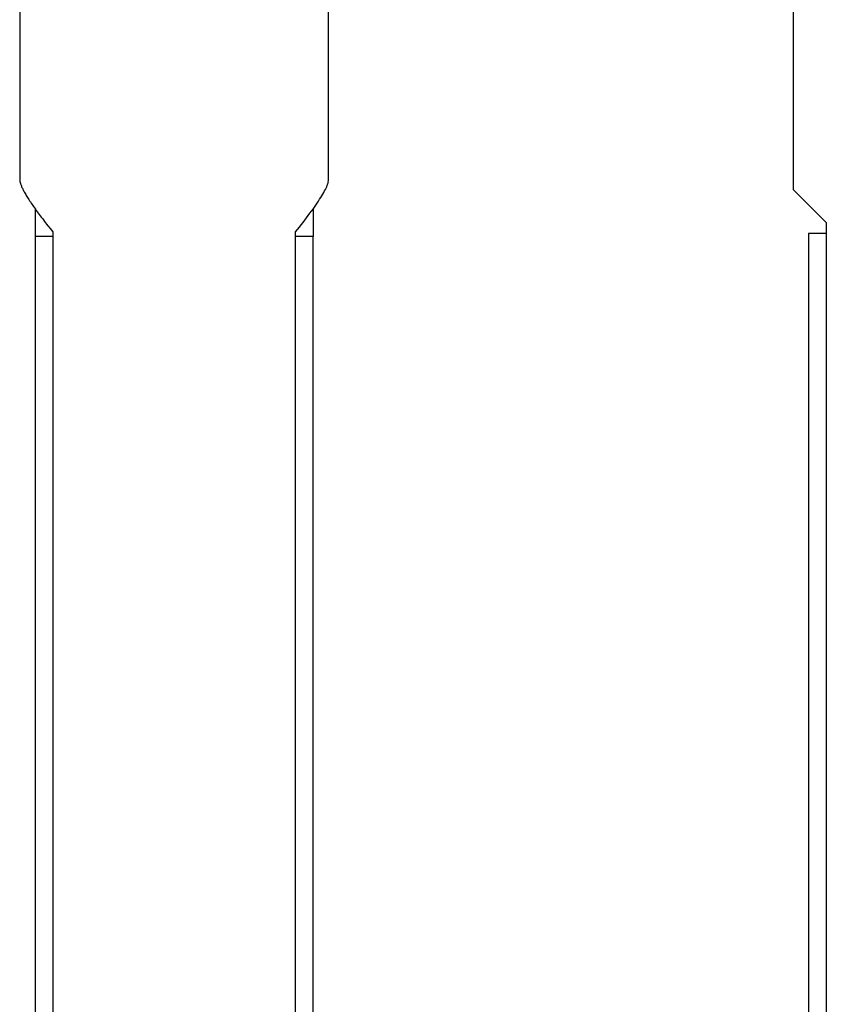
# Model space of a CAD drawing. Units: inches. Extents: x 53 to 157, y 80 to 217.
# Drawn here: x 109 to 113, y 177 to 182 of the extents above; entities that cross this region are included whole.
import ezdxf

# ---------------------------------------------------------------- set-up
doc = ezdxf.new("R2010")
doc.units = ezdxf.units.IN
doc.header["$MEASUREMENT"] = 0
doc.layers.add('Ebene 1', color=7, linetype='Continuous')

# ---------------------------------------------------------------- blocks, each defined once
blk = doc.blocks.new('block 2')
at = {"layer": 'Ebene 1', "color": 179, "lineweight": 25, "true_color": 0x1c1c1b}
for points in [[(109.1595, 188.8129), (109.1595, 181.0342)], [(110.56, 181.0342), (110.56, 188.8129)], [(112.666, 188.8129), (112.666, 180.9895)], [(109.1594, 181.0342), (109.1595, 181.0322)], [(109.161, 181.0231), (109.1616, 181.0206), (109.1624, 181.0179), (109.1634, 181.015), (109.1644, 181.0121), (109.1655, 181.009), (109.1669, 181.0058), (109.1683, 181.0025), (109.1698, 180.9991), (109.1715, 180.9955), (109.1733, 180.9919), (109.1752, 180.9881), (109.1772, 180.9842), (109.1794, 180.9802), (109.1817, 180.976), (109.1841, 180.9718), (109.1867, 180.9674), (109.1893, 180.9629), (109.1921, 180.9583), (109.195, 180.9536), (109.198, 180.9488), (109.2011, 180.9439), (109.2045, 180.9388), (109.2078, 180.9337), (109.2113, 180.9284), (109.215, 180.9231), (109.2187, 180.9176), (109.2225, 180.9121), (109.2265, 180.9065), (109.2306, 180.9007), (109.2347, 180.8949), (109.239, 180.8889), (109.2434, 180.883), (109.2479, 180.8768), (109.2525, 180.8706), (109.2572, 180.8644), (109.262, 180.8581), (109.2669, 180.8516), (109.2721, 180.8448), (109.277, 180.8384), (109.2815, 180.8326), (109.2875, 180.825), (109.2969, 180.8131), (109.3095, 180.7973)], [(110.41, 180.7973), (110.4188, 180.8084), (110.4275, 180.8193), (110.436, 180.8301), (110.4443, 180.8407), (110.4523, 180.8512), (110.4602, 180.8616), (110.4678, 180.8717), (110.4752, 180.8817), (110.4823, 180.8914), (110.4892, 180.901), (110.4957, 180.9103), (110.5021, 180.9194), (110.5081, 180.9283), (110.5138, 180.9369), (110.5192, 180.9453), (110.5244, 180.9534), (110.5292, 180.9613), (110.5337, 180.9688), (110.5378, 180.9761), (110.5416, 180.983), (110.5451, 180.9896), (110.5482, 180.9959), (110.551, 181.0021), (110.5533, 181.0075), (110.5553, 181.0124)], [(112.666, 180.9895), (112.816, 180.8395)], [(109.2294, 180.9008), (109.2304, 180.9008)], [(109.2294, 180.9008), (109.2294, 180.7761)], [(110.4891, 180.9008), (110.4901, 180.9008)], [(110.4901, 180.9008), (110.4901, 180.7761)], [(112.816, 180.8395), (112.816, 176.7877)], [(109.3095, 180.7761), (109.2294, 180.7761)], [(109.2294, 180.7761), (109.2294, 169.4215)], [(109.3095, 180.7973), (109.3095, 176.8341)], [(110.41, 176.8341), (110.41, 180.7973)], [(110.4901, 180.7761), (110.41, 180.7761)], [(110.4901, 169.4215), (110.4901, 180.7761)], [(112.816, 180.7895), (112.736, 180.7895)], [(112.736, 180.7895), (112.736, 169.1812)]]:
    blk.add_lwpolyline(points, dxfattribs=at)
for points in [[(109.1595, 181.0322), (109.1595, 181.0316), (109.1598, 181.0305), (109.1598, 181.0301)], [(109.1595, 181.0322), (109.1595, 181.0316), (109.1598, 181.0305), (109.1598, 181.0301)], [(109.1598, 181.0301), (109.1598, 181.0296), (109.16, 181.0284), (109.16, 181.0279)], [(109.1598, 181.0301), (109.1598, 181.0296), (109.16, 181.0284), (109.16, 181.0279)], [(109.16, 181.0279), (109.16, 181.0275), (109.1604, 181.0259), (109.1604, 181.0255)], [(109.16, 181.0279), (109.16, 181.0275), (109.1604, 181.0259), (109.1604, 181.0255)], [(109.1604, 181.0255), (109.1604, 181.025), (109.1609, 181.0236), (109.1609, 181.0231)], [(109.1604, 181.0255), (109.1604, 181.025), (109.1609, 181.0236), (109.1609, 181.0231)], [(110.557, 181.0178), (110.5575, 181.02), (110.5583, 181.023), (110.5587, 181.0252)], [(110.557, 181.0178), (110.5575, 181.02), (110.5583, 181.023), (110.5587, 181.0252)], [(110.5584, 181.0251), (110.5589, 181.0276), (110.5599, 181.032), (110.5599, 181.0345)], [(110.5584, 181.0251), (110.5589, 181.0276), (110.5599, 181.032), (110.5599, 181.0345)], [(110.5552, 181.0122), (110.5552, 181.0133), (110.5572, 181.0167), (110.5572, 181.0177)], [(110.5552, 181.0122), (110.5552, 181.0133), (110.5572, 181.0167), (110.5572, 181.0177)]]:
    blk.add_open_spline(points, degree=3, dxfattribs=at)

msp = doc.modelspace()

# ---------------------------------------------------------------- block references
at = {"layer": 'Ebene 1'}
msp.add_blockref('block 2', (0, 0), dxfattribs=at)

doc.saveas('drawing.dxf')
